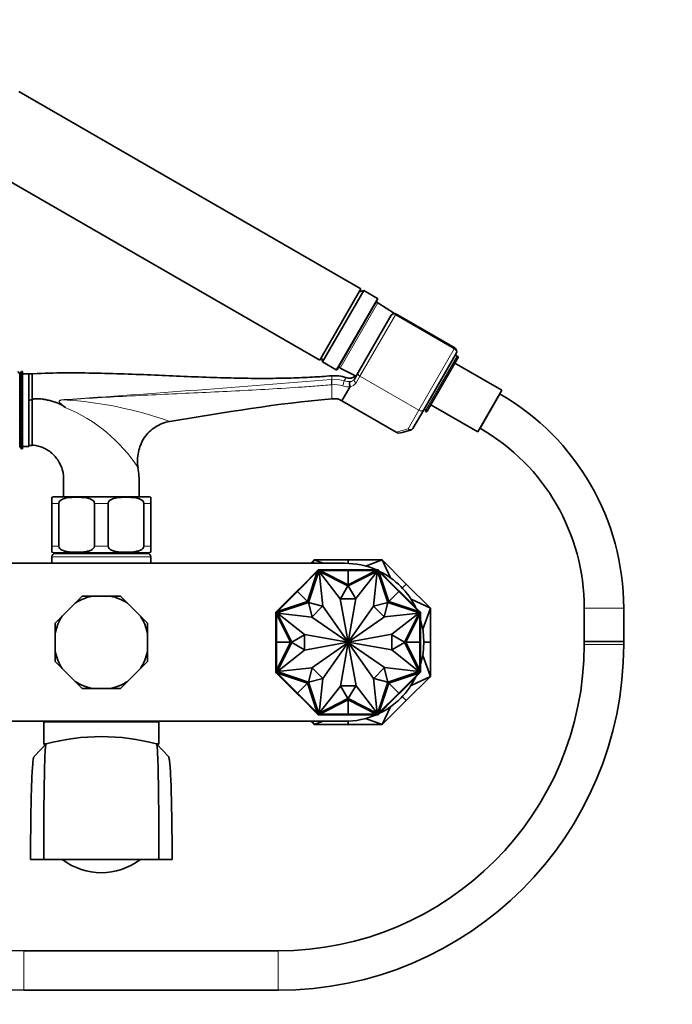
# Model space of a CAD drawing. Units: millimetres. Extents: x 0 to 1478, y 0 to 1758.
# Drawn here: x 696 to 894, y 1045 to 1344 of the extents above; entities that cross this region are included whole.
import ezdxf
from ezdxf import colors
from ezdxf.entities.mleader import LeaderData, LeaderLine
from ezdxf.math import Vec2, Vec3

# ---------------------------------------------------------------- set-up
doc = ezdxf.new("R2010")
doc.units = ezdxf.units.MM
doc.layers.add('DV1_Défaut', color=7, linetype='Continuous')
doc.layers.add('Défaut', color=7, linetype='Continuous')

# ---------------------------------------------------------------- blocks, each defined once
blk = doc.blocks.new('_DOT')
at = {"color": 0}
blk.add_line((0, 0), (-1, 0), dxfattribs=at)
at = {"color": 0, "const_width": 0.333}
blk.add_lwpolyline([(-0.1665, 0, 1), (0.1665, 0, 1)], format="xyb", close=True, dxfattribs=at)
blk = doc.blocks.new('SE')
at = {"layer": 'DV1_Défaut', "color": 7, "linetype": 'Continuous', "lineweight": 35}
for p, q in [((799.54, 1262.45), (695.61, 1322.45)), ((683.11, 1300.79), (787.04, 1240.79)), ((799.54, 1262.45), (787.04, 1240.79)), ((800.4, 1261.95), (787.9, 1240.29)), ((804.63, 1259.27), (792.33, 1237.97)), ((800.4, 1261.95), (799.04, 1261.58)), ((804.56, 1259.55), (800.4, 1261.95)), ((809.77, 1255), (804.68, 1258.29)), ((798.74, 1237.07), (808.79, 1254.46)), ((808.79, 1254.46), (808.81, 1254.51)), ((828.08, 1244.54), (810.18, 1254.87)), ((787.54, 1241.66), (787.9, 1240.29)), ((828.52, 1242.9), (818.62, 1225.76)), ((829.21, 1241.85), (819.7, 1225.37)), ((828.8, 1242.08), (828.24, 1242.41)), ((829.21, 1241.85), (828.8, 1242.08)), ((787.9, 1240.29), (792.06, 1237.89)), ((793.2, 1238.42), (797.9, 1236.02)), ((842.4, 1231.69), (828.11, 1239.94)), ((695.86, 1236.63), (695.32, 1237.36)), ((696.4, 1237.36), (695.86, 1236.63)), ((695.86, 1214.65), (695.86, 1236.63)), ((695.87, 1236.63), (696.4, 1237.36)), ((695.87, 1236.54), (696.4, 1237.31)), ((696.4, 1237.31), (695.87, 1236.63)), ((695.87, 1236.36), (696.4, 1237.17)), ((696.4, 1237.17), (695.87, 1236.54)), ((695.87, 1236.1), (696.4, 1236.94)), ((696.4, 1236.94), (695.87, 1236.36)), ((695.87, 1235.76), (696.4, 1236.61)), ((696.4, 1236.61), (695.87, 1236.1)), ((695.87, 1235.33), (696.4, 1236.2)), ((696.4, 1236.2), (695.87, 1235.76)), ((695.87, 1234.82), (696.4, 1235.7)), ((696.4, 1235.7), (695.87, 1235.33)), ((695.87, 1234.24), (696.4, 1235.12)), ((696.4, 1235.12), (695.87, 1234.82)), ((696.4, 1237.36), (696.67, 1237.36)), ((696.4, 1237.31), (696.67, 1237.31)), ((696.4, 1237.17), (696.67, 1237.17)), ((696.4, 1236.94), (696.67, 1236.94)), ((696.4, 1236.61), (696.67, 1236.61)), ((696.4, 1236.2), (696.67, 1236.2)), ((696.4, 1235.7), (696.67, 1235.7)), ((696.4, 1235.12), (696.67, 1235.12)), ((696.67, 1237.36), (696.67, 1237.31)), ((696.67, 1237.31), (696.67, 1237.17)), ((696.67, 1237.17), (696.67, 1236.94)), ((696.67, 1236.94), (696.67, 1236.61)), ((698.67, 1236.64), (696.67, 1236.64)), ((696.67, 1236.61), (696.67, 1236.2)), ((696.67, 1236.2), (696.67, 1235.7)), ((696.67, 1235.7), (696.67, 1235.12)), ((696.67, 1235.12), (696.67, 1234.47)), ((698.67, 1228.61), (698.67, 1236.68)), ((698.67, 1214.64), (698.67, 1236.64)), ((699.67, 1214.89), (699.67, 1236.39)), ((797.59, 1235.07), (798.74, 1237.07)), ((695.87, 1233.59), (696.4, 1234.47)), ((696.4, 1234.47), (695.87, 1234.24)), ((695.87, 1232.88), (696.4, 1233.74)), ((696.4, 1233.74), (695.87, 1233.59)), ((695.87, 1232.11), (696.4, 1232.95)), ((696.4, 1232.95), (695.87, 1232.88)), ((695.87, 1232.11), (696.67, 1232.11)), ((696.4, 1232.1), (695.87, 1232.11)), ((695.87, 1231.28), (696.4, 1232.1)), ((696.4, 1234.47), (696.67, 1234.47)), ((696.4, 1233.74), (696.67, 1233.74)), ((696.4, 1232.95), (696.67, 1232.95)), ((696.4, 1232.1), (696.67, 1232.1)), ((696.67, 1234.47), (696.67, 1233.74)), ((696.67, 1233.74), (696.67, 1232.95)), ((696.67, 1232.95), (696.67, 1232.11)), ((696.67, 1232.11), (696.67, 1232.1)), ((696.67, 1232.1), (696.67, 1231.28)), ((796.29, 1232.82), (793.77, 1228.45)), ((695.87, 1231.28), (696.67, 1231.28)), ((696.4, 1231.19), (695.87, 1231.28)), ((695.87, 1230.41), (696.4, 1231.19)), ((695.87, 1230.41), (696.67, 1230.41)), ((696.4, 1230.25), (695.87, 1230.41)), ((695.87, 1229.51), (696.4, 1230.25)), ((695.87, 1229.51), (696.67, 1229.51)), ((696.4, 1229.26), (695.87, 1229.51)), ((695.87, 1228.57), (696.4, 1229.26)), ((696.4, 1231.19), (696.67, 1231.19)), ((696.4, 1230.25), (696.67, 1230.25)), ((696.4, 1229.26), (696.67, 1229.26)), ((696.67, 1231.28), (696.67, 1231.19)), ((696.67, 1231.19), (696.67, 1230.41)), ((696.67, 1230.41), (696.67, 1230.25)), ((696.67, 1230.25), (696.67, 1229.51)), ((696.67, 1229.51), (696.67, 1229.26)), ((696.67, 1229.26), (696.67, 1228.57)), ((842.4, 1231.69), (835.1, 1219.05)), ((841.9, 1230.48), (841.75, 1230.57)), ((695.87, 1228.57), (696.67, 1228.57)), ((696.4, 1228.25), (695.87, 1228.57)), ((695.87, 1227.6), (696.4, 1228.25)), ((695.87, 1227.6), (696.67, 1227.6)), ((696.4, 1227.21), (695.87, 1227.6)), ((695.87, 1226.63), (696.4, 1227.21)), ((695.87, 1226.63), (696.67, 1226.63)), ((696.4, 1226.17), (695.87, 1226.63)), ((695.87, 1225.64), (696.4, 1226.17)), ((696.4, 1228.25), (696.67, 1228.25)), ((696.4, 1227.21), (696.67, 1227.21)), ((696.4, 1226.17), (696.67, 1226.17)), ((696.67, 1228.57), (696.67, 1228.25)), ((696.67, 1228.25), (696.67, 1227.6)), ((696.67, 1227.6), (696.67, 1227.21)), ((696.67, 1227.21), (696.67, 1226.63)), ((696.67, 1226.63), (696.67, 1226.17)), ((696.67, 1226.17), (696.67, 1225.64)), ((698.67, 1228.61), (698.67, 1223.43)), ((793.77, 1228.45), (810.28, 1218.91)), ((820.81, 1227.3), (835.1, 1219.05)), ((695.87, 1225.64), (696.67, 1225.64)), ((696.4, 1225.11), (695.87, 1225.64)), ((695.87, 1224.65), (696.4, 1225.11)), ((695.87, 1224.65), (696.67, 1224.65)), ((696.4, 1224.07), (695.87, 1224.65)), ((695.87, 1223.68), (696.4, 1224.07)), ((695.87, 1223.68), (696.67, 1223.68)), ((696.4, 1223.03), (695.87, 1223.68)), ((696.4, 1225.11), (696.67, 1225.11)), ((696.4, 1224.07), (696.67, 1224.07)), ((696.67, 1225.64), (696.67, 1225.11)), ((696.67, 1225.11), (696.67, 1224.65)), ((696.67, 1224.65), (696.67, 1224.07)), ((696.67, 1224.07), (696.67, 1223.68)), ((696.67, 1223.68), (696.67, 1223.03)), ((818.62, 1225.76), (815.37, 1220.12)), ((818.74, 1225.96), (819.3, 1225.63)), ((819.43, 1225.56), (819.19, 1225.13)), ((819.3, 1225.63), (819.43, 1225.56)), ((695.87, 1222.71), (696.4, 1223.03)), ((695.87, 1222.71), (696.67, 1222.71)), ((696.4, 1222.02), (695.87, 1222.71)), ((695.87, 1221.78), (696.4, 1222.02)), ((695.87, 1221.78), (696.67, 1221.78)), ((696.4, 1221.03), (695.87, 1221.78)), ((695.87, 1220.87), (696.4, 1221.03)), ((695.87, 1220.87), (696.67, 1220.87)), ((696.4, 1220.09), (695.87, 1220.87)), ((696.4, 1223.03), (696.67, 1223.03)), ((696.4, 1222.02), (696.67, 1222.02)), ((696.4, 1221.03), (696.67, 1221.03)), ((696.67, 1223.03), (696.67, 1222.71)), ((696.67, 1222.71), (696.67, 1222.02)), ((696.67, 1222.02), (696.67, 1221.78)), ((696.67, 1221.78), (696.67, 1221.03)), ((696.67, 1221.03), (696.67, 1220.87)), ((696.67, 1220.87), (696.67, 1220.09)), ((835.75, 1220.17), (835.9, 1220.09)), ((695.87, 1220), (696.4, 1220.09)), ((695.87, 1220), (696.67, 1220)), ((696.4, 1219.18), (695.87, 1220)), ((695.87, 1219.17), (696.4, 1219.18)), ((695.87, 1219.17), (696.67, 1219.17)), ((696.4, 1218.33), (695.87, 1219.17)), ((696.4, 1217.54), (695.87, 1218.4)), ((695.87, 1218.4), (696.4, 1218.33)), ((696.4, 1216.81), (695.87, 1217.69)), ((695.87, 1217.69), (696.4, 1217.54)), ((696.4, 1220.09), (696.67, 1220.09)), ((696.4, 1219.18), (696.67, 1219.18)), ((696.4, 1218.33), (696.67, 1218.33)), ((696.4, 1217.54), (696.67, 1217.54)), ((696.67, 1220.09), (696.67, 1220)), ((696.67, 1220), (696.67, 1219.18)), ((696.67, 1219.18), (696.67, 1219.17)), ((696.67, 1219.17), (696.67, 1218.33)), ((696.67, 1218.33), (696.67, 1217.54)), ((696.67, 1217.54), (696.67, 1216.81)), ((814.66, 1219.57), (812.07, 1218.82)), ((695.86, 1214.65), (696.4, 1213.92)), ((696.4, 1216.16), (695.87, 1217.04)), ((695.87, 1217.04), (696.4, 1216.81)), ((696.4, 1215.58), (695.87, 1216.46)), ((695.87, 1216.46), (696.4, 1216.16)), ((696.4, 1215.08), (695.87, 1215.95)), ((695.87, 1215.95), (696.4, 1215.58)), ((696.4, 1214.67), (695.87, 1215.53)), ((695.87, 1215.53), (696.4, 1215.08)), ((696.4, 1214.34), (695.87, 1215.18)), ((695.87, 1215.18), (696.4, 1214.67)), ((696.4, 1214.11), (695.87, 1214.92)), ((695.87, 1214.92), (696.4, 1214.34)), ((696.4, 1213.97), (695.87, 1214.74)), ((695.87, 1214.74), (696.4, 1214.11)), ((696.4, 1213.92), (695.87, 1214.65)), ((695.87, 1214.65), (696.4, 1213.97)), ((696.4, 1216.81), (696.67, 1216.81)), ((696.4, 1216.16), (696.67, 1216.16)), ((696.4, 1215.58), (696.67, 1215.58)), ((696.4, 1215.08), (696.67, 1215.08)), ((696.4, 1214.67), (696.67, 1214.67)), ((696.4, 1214.34), (696.67, 1214.34)), ((696.67, 1216.81), (696.67, 1216.16)), ((696.67, 1216.16), (696.67, 1215.58)), ((696.67, 1215.58), (696.67, 1215.08)), ((696.67, 1215.08), (696.67, 1214.67)), ((696.67, 1214.67), (696.67, 1214.34)), ((696.67, 1214.64), (698.67, 1214.64)), ((696.67, 1214.34), (696.67, 1214.11)), ((698.67, 1214.89), (699.67, 1214.89)), ((696.4, 1214.11), (696.67, 1214.11)), ((696.4, 1213.97), (696.67, 1213.97)), ((696.4, 1213.92), (696.67, 1213.92)), ((696.67, 1214.11), (696.67, 1213.97)), ((696.67, 1213.97), (696.67, 1213.92)), ((705.67, 1197.34), (705.67, 1199.19)), ((706.42, 1199.34), (734.92, 1199.34)), ((735.67, 1197.34), (735.67, 1199.19)), ((705.67, 1184.34), (705.67, 1197.34)), ((707.76, 1184.34), (707.76, 1197.34)), ((718.58, 1184.34), (718.58, 1197.34)), ((722.76, 1184.34), (722.76, 1197.34)), ((733.58, 1184.34), (733.58, 1197.34)), ((735.67, 1184.34), (735.67, 1197.34)), ((705.67, 1182.49), (705.67, 1184.34)), ((735.67, 1184.34), (735.67, 1182.49)), ((706.42, 1182.34), (734.92, 1182.34)), ((706.67, 1182.14), (734.67, 1182.14)), ((708.92, 1182.34), (708.92, 1182.14)), ((732.42, 1182.14), (732.42, 1182.34)), ((646.67, 1179.14), (794.67, 1179.14)), ((705.67, 1181.14), (705.67, 1179.14)), ((735.67, 1179.14), (735.67, 1181.14)), ((784.31, 1179.14), (785.31, 1180.14)), ((785.31, 1180.14), (784.85, 1179.14)), ((795.67, 1180.14), (785.31, 1180.14)), ((788.04, 1179.14), (785.31, 1180.14)), ((795.67, 1180.14), (795.67, 1179.12)), ((795.67, 1180.14), (806.02, 1180.14)), ((806.02, 1180.14), (800.99, 1178.29)), ((813.35, 1172.82), (806.02, 1180.14)), ((808.53, 1174.73), (806.02, 1180.14)), ((780.25, 1170.56), (786.3, 1176.61)), ((781.65, 1172.23), (786.29, 1176.87)), ((783.29, 1167.51), (786.3, 1176.61)), ((786.76, 1176.72), (783.61, 1167.2)), ((786.56, 1177.14), (786.29, 1176.87)), ((786.36, 1176.8), (786.29, 1176.87)), ((786.41, 1176.86), (786.29, 1176.73)), ((786.29, 1176.73), (786.36, 1176.66)), ((786.3, 1176.61), (786.45, 1176.75)), ((786.63, 1177.07), (786.41, 1176.86)), ((786.41, 1176.86), (786.49, 1176.79)), ((786.49, 1176.79), (786.45, 1176.75)), ((786.64, 1176.94), (786.49, 1176.79)), ((786.94, 1177.14), (786.56, 1177.14)), ((786.56, 1177.14), (786.6, 1177.04)), ((786.56, 1177.14), (786.56, 1177.14)), ((786.63, 1177.07), (786.7, 1177)), ((786.64, 1176.94), (786.7, 1177)), ((786.86, 1176.94), (786.64, 1176.94)), ((786.65, 1177.04), (786.66, 1177.04)), ((786.86, 1177.04), (786.66, 1177.04)), ((786.7, 1177), (786.66, 1177.04)), ((795.62, 1172.26), (786.76, 1176.72)), ((787.93, 1166.14), (786.82, 1176.64)), ((786.82, 1176.64), (793.24, 1168.37)), ((787.04, 1177.04), (786.86, 1177.04)), ((786.86, 1177.04), (786.86, 1176.94)), ((786.91, 1176.94), (786.86, 1176.94)), ((786.91, 1176.94), (787.11, 1176.94)), ((786.94, 1177.04), (786.94, 1177.14)), ((793.5, 1177.14), (786.94, 1177.14)), ((787.04, 1177.04), (787.04, 1176.94)), ((795.67, 1172.64), (787.11, 1176.94)), ((795.67, 1176.94), (787.11, 1176.94)), ((793.5, 1176.94), (793.5, 1177.14)), ((795.67, 1177.14), (793.5, 1177.14)), ((793.5, 1177.04), (793.5, 1176.94)), ((793.5, 1177.04), (795.67, 1177.04)), ((795.67, 1177.04), (795.67, 1177.14)), ((795.67, 1177.14), (797.84, 1177.14)), ((795.67, 1177.04), (795.67, 1177.14)), ((795.67, 1177.04), (795.67, 1177.14)), ((795.67, 1177.14), (795.67, 1177.14)), ((795.67, 1177.14), (795.67, 1177.14)), ((795.67, 1177.04), (795.67, 1176.94)), ((795.67, 1177.04), (797.84, 1177.04)), ((795.67, 1176.94), (795.67, 1172.64)), ((795.67, 1172.64), (804.23, 1176.94)), ((795.67, 1176.94), (804.23, 1176.94)), ((804.58, 1176.72), (795.71, 1172.26)), ((797.84, 1177.14), (804.4, 1177.14)), ((797.84, 1176.94), (797.84, 1177.14)), ((797.84, 1177.04), (797.84, 1176.94)), ((804.52, 1176.64), (798, 1168.45)), ((803.34, 1166.14), (804.52, 1176.64)), ((804.23, 1176.94), (804.43, 1176.94)), ((804.48, 1177.04), (804.3, 1177.04)), ((804.3, 1177.04), (804.3, 1176.94)), ((804.4, 1177.04), (804.4, 1177.14)), ((804.78, 1177.14), (804.4, 1177.14)), ((804.48, 1176.94), (804.43, 1176.94)), ((804.68, 1177.04), (804.48, 1177.04)), ((804.48, 1177.04), (804.48, 1176.94)), ((804.7, 1176.94), (804.48, 1176.94)), ((807.73, 1167.2), (804.58, 1176.72)), ((804.71, 1177.07), (804.64, 1177)), ((804.68, 1177.04), (804.64, 1177)), ((804.64, 1177), (804.7, 1176.94)), ((804.68, 1177.04), (804.69, 1177.04)), ((804.85, 1176.79), (804.7, 1176.94)), ((804.92, 1176.86), (804.71, 1177.07)), ((804.74, 1177.04), (804.78, 1177.14)), ((804.74, 1177.04), (804.74, 1177.04)), ((804.78, 1177.14), (804.78, 1177.14)), ((805.05, 1176.87), (804.78, 1177.14)), ((804.92, 1176.86), (804.85, 1176.79)), ((804.89, 1176.75), (804.85, 1176.79)), ((804.89, 1176.75), (805.03, 1176.61)), ((805.05, 1176.73), (804.92, 1176.86)), ((804.98, 1176.8), (805.05, 1176.87)), ((805.05, 1176.73), (804.98, 1176.66)), ((808.04, 1167.51), (805.03, 1176.61)), ((811.08, 1170.56), (805.03, 1176.61)), ((809.69, 1172.23), (805.05, 1176.87)), ((793.36, 1168.37), (795.62, 1172.26)), ((795.71, 1172.26), (797.98, 1168.37)), ((813.35, 1172.82), (812.13, 1171.6)), ((813.35, 1172.82), (820.67, 1165.5)), ((780.25, 1170.56), (774.2, 1164.5)), ((780.11, 1170.69), (778.58, 1169.16)), ((778.65, 1169.09), (780.18, 1170.63)), ((780.18, 1170.63), (780.11, 1170.7)), ((780.12, 1170.7), (780.11, 1170.7)), ((780.11, 1170.7), (780.11, 1170.69)), ((780.18, 1170.62), (780.11, 1170.69)), ((780.12, 1170.7), (781.65, 1172.23)), ((780.19, 1170.63), (780.12, 1170.7)), ((780.18, 1170.63), (781.72, 1172.16)), ((780.18, 1170.63), (780.25, 1170.56)), ((780.25, 1170.56), (783.29, 1167.51)), ((781.79, 1172.09), (781.65, 1172.23)), ((781.72, 1172.16), (781.79, 1172.09)), ((811.08, 1170.56), (808.04, 1167.51)), ((809.55, 1172.09), (809.69, 1172.23)), ((809.62, 1172.16), (809.55, 1172.09)), ((809.62, 1172.16), (811.15, 1170.63)), ((811.22, 1170.7), (809.69, 1172.23)), ((811.15, 1170.63), (811.08, 1170.56)), ((811.08, 1170.56), (817.13, 1164.5)), ((811.15, 1170.63), (811.23, 1170.7)), ((811.15, 1170.63), (811.22, 1170.7)), ((811.15, 1170.63), (812.69, 1169.09)), ((811.16, 1170.62), (811.23, 1170.69)), ((811.23, 1170.7), (811.22, 1170.7)), ((811.23, 1170.69), (811.23, 1170.7)), ((811.23, 1170.69), (812.76, 1169.16)), ((708.79, 1163.06), (712.75, 1167.02)), ((714.87, 1169.14), (712.75, 1167.02)), ((717.87, 1169.14), (714.87, 1169.14)), ((717.87, 1169.14), (723.47, 1169.14)), ((726.47, 1169.14), (723.47, 1169.14)), ((728.59, 1167.02), (726.47, 1169.14)), ((728.59, 1167.02), (732.55, 1163.06)), ((778.58, 1169.16), (773.94, 1164.52)), ((783.61, 1167.2), (774.09, 1164.05)), ((783.29, 1167.51), (774.2, 1164.5)), ((778.72, 1169.02), (778.58, 1169.16)), ((778.65, 1169.09), (778.72, 1169.02)), ((783.61, 1167.2), (787.89, 1166.1)), ((784.7, 1162.85), (783.61, 1167.2)), ((793.24, 1168.37), (795.66, 1155.19)), ((797.98, 1168.37), (793.36, 1168.37)), ((798, 1168.45), (795.68, 1155.19)), ((803.38, 1166.11), (807.73, 1167.2)), ((807.73, 1167.2), (806.63, 1162.92)), ((817.24, 1164.05), (807.73, 1167.2)), ((808.04, 1167.51), (817.13, 1164.5)), ((812.62, 1169.02), (812.76, 1169.16)), ((812.69, 1169.09), (812.62, 1169.02)), ((812.76, 1169.16), (817.4, 1164.52)), ((820.67, 1165.5), (814.79, 1168.22)), ((773.94, 1164.52), (773.67, 1164.25)), ((773.67, 1164.25), (773.67, 1163.87)), ((773.77, 1164.21), (773.67, 1164.25)), ((773.67, 1164.25), (773.67, 1164.25)), ((773.67, 1157.31), (773.67, 1163.87)), ((773.77, 1163.87), (773.67, 1163.87)), ((773.95, 1164.39), (773.74, 1164.18)), ((773.74, 1164.18), (773.81, 1164.11)), ((773.77, 1164.21), (773.77, 1164.21)), ((773.77, 1164.15), (773.77, 1164.16)), ((773.77, 1164.15), (773.77, 1163.95)), ((773.77, 1164.15), (773.81, 1164.11)), ((773.77, 1163.95), (773.77, 1163.77)), ((773.77, 1163.95), (773.87, 1163.95)), ((773.77, 1163.77), (773.87, 1163.77)), ((773.81, 1164.11), (773.87, 1164.17)), ((774.02, 1164.32), (773.87, 1164.17)), ((773.87, 1164.17), (773.87, 1163.95)), ((773.87, 1163.95), (773.87, 1163.9)), ((773.87, 1163.7), (773.87, 1163.9)), ((778.17, 1155.14), (773.87, 1163.7)), ((773.87, 1155.14), (773.87, 1163.7)), ((774.01, 1164.45), (773.94, 1164.52)), ((774.08, 1164.52), (773.95, 1164.39)), ((773.95, 1164.39), (774.02, 1164.32)), ((774.06, 1164.36), (774.02, 1164.32)), ((774.06, 1164.36), (774.2, 1164.5)), ((774.08, 1164.52), (774.15, 1164.45)), ((774.09, 1164.05), (778.55, 1155.19)), ((784.67, 1162.81), (774.17, 1163.99)), ((774.17, 1163.99), (782.36, 1157.47)), ((787.89, 1166.1), (784.7, 1162.85)), ((795.64, 1155.18), (787.93, 1166.14)), ((795.7, 1155.18), (803.34, 1166.14)), ((806.63, 1162.92), (803.38, 1166.11)), ((806.67, 1162.88), (817.17, 1163.99)), ((817.17, 1163.99), (808.9, 1157.57)), ((812.79, 1155.19), (817.24, 1164.05)), ((813.17, 1155.14), (817.47, 1163.7)), ((817.13, 1164.5), (817.28, 1164.36)), ((817.26, 1164.52), (817.19, 1164.45)), ((817.39, 1164.39), (817.26, 1164.52)), ((817.32, 1164.32), (817.28, 1164.36)), ((817.39, 1164.39), (817.32, 1164.32)), ((817.47, 1164.17), (817.32, 1164.32)), ((817.33, 1164.45), (817.4, 1164.52)), ((817.6, 1164.18), (817.39, 1164.39)), ((817.67, 1164.25), (817.4, 1164.52)), ((817.47, 1163.95), (817.47, 1164.17)), ((817.47, 1164.17), (817.53, 1164.11)), ((817.47, 1163.9), (817.47, 1163.95)), ((817.57, 1163.95), (817.47, 1163.95)), ((817.47, 1163.9), (817.47, 1163.7)), ((817.57, 1163.77), (817.47, 1163.77)), ((817.47, 1155.14), (817.47, 1163.7)), ((817.6, 1164.18), (817.53, 1164.11)), ((817.53, 1164.11), (817.57, 1164.15)), ((817.67, 1164.25), (817.57, 1164.21)), ((817.57, 1164.16), (817.57, 1164.15)), ((817.57, 1163.95), (817.57, 1164.15)), ((817.57, 1163.77), (817.57, 1163.95)), ((817.57, 1163.87), (817.67, 1163.87)), ((817.67, 1163.87), (817.67, 1164.25)), ((817.67, 1164.25), (817.67, 1164.25)), ((817.67, 1157.31), (817.67, 1163.87)), ((818.33, 1159.13), (820.67, 1165.5)), ((820.67, 1155.14), (820.67, 1165.5)), ((867.4, 1165.53), (867.4, 1155.37)), ((879.4, 1155.37), (879.4, 1165.53)), ((708.79, 1163.06), (706.67, 1160.94)), ((706.67, 1160.94), (706.67, 1157.94)), ((734.67, 1160.94), (732.55, 1163.06)), ((734.67, 1157.94), (734.67, 1160.94)), ((795.63, 1155.17), (784.67, 1162.81)), ((795.71, 1155.17), (806.67, 1162.88)), ((706.67, 1152.34), (706.67, 1157.94)), ((734.67, 1157.94), (734.67, 1152.34)), ((773.87, 1157.31), (773.67, 1157.31)), ((773.67, 1155.14), (773.67, 1157.31)), ((773.77, 1157.31), (773.87, 1157.31)), ((773.77, 1155.14), (773.77, 1157.31)), ((778.55, 1155.19), (782.44, 1157.45)), ((782.36, 1157.47), (795.62, 1155.15)), ((782.44, 1157.45), (782.44, 1152.83)), ((808.9, 1157.57), (795.72, 1155.15)), ((808.9, 1152.83), (808.9, 1157.45)), ((808.9, 1157.45), (812.79, 1155.19)), ((817.47, 1157.31), (817.67, 1157.31)), ((817.57, 1157.31), (817.47, 1157.31)), ((817.57, 1157.31), (817.57, 1155.14)), ((817.67, 1155.14), (817.67, 1157.31)), ((773.77, 1155.14), (773.67, 1155.14)), ((773.77, 1155.14), (773.67, 1155.14)), ((773.77, 1155.14), (773.67, 1155.14)), ((773.67, 1155.14), (773.67, 1155.14)), ((773.67, 1155.14), (773.67, 1155.14)), ((773.67, 1155.14), (773.67, 1152.97)), ((773.77, 1155.14), (773.87, 1155.14)), ((773.77, 1152.97), (773.77, 1155.14)), ((773.87, 1155.14), (778.17, 1155.14)), ((778.17, 1155.14), (773.87, 1146.58)), ((773.87, 1155.14), (773.87, 1146.58)), ((778.55, 1155.1), (774.09, 1146.23)), ((782.44, 1152.83), (778.55, 1155.1)), ((782.44, 1152.72), (795.62, 1155.13)), ((795.63, 1155.11), (784.67, 1147.4)), ((795.64, 1155.1), (788, 1144.14)), ((793.34, 1141.83), (795.66, 1155.09)), ((798.09, 1141.91), (795.68, 1155.09)), ((795.7, 1155.1), (803.41, 1144.14)), ((795.71, 1155.11), (806.67, 1147.47)), ((808.98, 1152.81), (795.72, 1155.13)), ((812.79, 1155.1), (808.9, 1152.83)), ((817.24, 1146.23), (812.79, 1155.1)), ((817.47, 1155.14), (813.17, 1155.14)), ((813.17, 1155.14), (817.47, 1146.58)), ((817.47, 1155.14), (817.47, 1146.58)), ((817.57, 1155.14), (817.47, 1155.14)), ((817.57, 1155.14), (817.67, 1155.14)), ((817.57, 1155.14), (817.67, 1155.14)), ((817.57, 1155.14), (817.67, 1155.14)), ((817.57, 1155.14), (817.57, 1152.97)), ((817.67, 1155.14), (817.67, 1152.97)), ((817.67, 1155.14), (817.67, 1155.14)), ((817.67, 1155.14), (817.67, 1155.14)), ((820.67, 1155.14), (818.67, 1155.14)), ((820.67, 1155.14), (820.67, 1144.79)), ((879.4, 1155.37), (867.4, 1155.37)), ((867.4, 1155.37), (879.4, 1155.37)), ((867.4, 1155.37), (867.4, 1154.44)), ((879.4, 1154.44), (879.4, 1155.37)), ((706.67, 1152.34), (706.67, 1149.34)), ((734.67, 1149.34), (734.67, 1152.34)), ((773.87, 1152.97), (773.67, 1152.97)), ((773.67, 1152.97), (773.67, 1146.41)), ((773.77, 1152.97), (773.87, 1152.97)), ((774.17, 1146.29), (782.44, 1152.72)), ((817.17, 1146.29), (808.98, 1152.81)), ((817.47, 1152.97), (817.67, 1152.97)), ((817.57, 1152.97), (817.47, 1152.97)), ((817.67, 1152.97), (817.67, 1146.41)), ((706.67, 1149.34), (708.79, 1147.22)), ((732.55, 1147.22), (734.67, 1149.34)), ((820.67, 1144.79), (818.33, 1151.15)), ((712.75, 1143.26), (708.79, 1147.22)), ((732.55, 1147.22), (728.59, 1143.26)), ((773.77, 1146.41), (773.67, 1146.41)), ((773.67, 1146.41), (773.67, 1146.03)), ((773.67, 1146.03), (773.77, 1146.07)), ((773.67, 1146.03), (773.67, 1146.03)), ((773.67, 1146.03), (773.94, 1145.76)), ((773.74, 1146.1), (773.81, 1146.17)), ((773.74, 1146.1), (773.95, 1145.89)), ((773.77, 1146.51), (773.77, 1146.33)), ((773.77, 1146.51), (773.87, 1146.51)), ((773.77, 1146.33), (773.87, 1146.33)), ((773.77, 1146.33), (773.77, 1146.13)), ((773.81, 1146.17), (773.77, 1146.13)), ((773.77, 1146.12), (773.77, 1146.13)), ((773.87, 1146.11), (773.81, 1146.17)), ((773.87, 1146.38), (773.87, 1146.58)), ((773.87, 1146.38), (773.87, 1146.33)), ((773.87, 1146.33), (773.87, 1146.11)), ((773.87, 1146.11), (774.02, 1145.96)), ((774.01, 1145.83), (773.94, 1145.76)), ((778.58, 1141.12), (773.94, 1145.76)), ((773.95, 1145.89), (774.02, 1145.96)), ((773.95, 1145.89), (774.08, 1145.76)), ((774.02, 1145.96), (774.06, 1145.92)), ((774.2, 1145.78), (774.06, 1145.92)), ((774.08, 1145.76), (774.15, 1145.83)), ((774.09, 1146.23), (783.61, 1143.08)), ((784.67, 1147.4), (774.17, 1146.29)), ((783.29, 1142.77), (774.2, 1145.78)), ((780.25, 1139.73), (774.2, 1145.78)), ((783.61, 1143.08), (784.7, 1147.37)), ((784.7, 1147.37), (787.96, 1144.18)), ((803.44, 1144.18), (806.63, 1147.43)), ((806.63, 1147.43), (807.73, 1143.08)), ((806.67, 1147.47), (817.17, 1146.29)), ((807.73, 1143.08), (817.24, 1146.23)), ((808.04, 1142.77), (817.13, 1145.78)), ((811.08, 1139.73), (817.13, 1145.78)), ((812.76, 1141.12), (817.4, 1145.76)), ((817.28, 1145.92), (817.13, 1145.78)), ((817.26, 1145.76), (817.19, 1145.83)), ((817.26, 1145.76), (817.39, 1145.89)), ((817.28, 1145.92), (817.32, 1145.96)), ((817.32, 1145.96), (817.47, 1146.11)), ((817.39, 1145.89), (817.32, 1145.96)), ((817.33, 1145.83), (817.4, 1145.76)), ((817.39, 1145.89), (817.6, 1146.1)), ((817.4, 1145.76), (817.67, 1146.03)), ((817.47, 1146.58), (817.47, 1146.38)), ((817.57, 1146.51), (817.47, 1146.51)), ((817.47, 1146.33), (817.47, 1146.38)), ((817.47, 1146.11), (817.47, 1146.33)), ((817.57, 1146.33), (817.47, 1146.33)), ((817.53, 1146.17), (817.47, 1146.11)), ((817.57, 1146.13), (817.53, 1146.17)), ((817.6, 1146.1), (817.53, 1146.17)), ((817.57, 1146.33), (817.57, 1146.51)), ((817.57, 1146.41), (817.67, 1146.41)), ((817.57, 1146.13), (817.57, 1146.33)), ((817.57, 1146.13), (817.57, 1146.12)), ((817.57, 1146.07), (817.67, 1146.03)), ((817.57, 1146.07), (817.57, 1146.07)), ((817.67, 1146.03), (817.67, 1146.41)), ((817.67, 1146.03), (817.67, 1146.03)), ((712.75, 1143.26), (714.87, 1141.14)), ((726.47, 1141.14), (728.59, 1143.26)), ((780.25, 1139.73), (783.29, 1142.77)), ((783.29, 1142.77), (786.3, 1133.67)), ((787.96, 1144.18), (783.61, 1143.08)), ((783.61, 1143.08), (786.76, 1133.56)), ((788, 1144.14), (786.82, 1133.64)), ((803.41, 1144.14), (804.52, 1133.64)), ((807.73, 1143.08), (803.44, 1144.18)), ((804.58, 1133.56), (807.73, 1143.08)), ((808.04, 1142.77), (805.03, 1133.67)), ((811.08, 1139.73), (808.04, 1142.77)), ((813.35, 1137.46), (820.67, 1144.79)), ((814.79, 1142.06), (820.67, 1144.79)), ((714.87, 1141.14), (717.87, 1141.14)), ((723.47, 1141.14), (717.87, 1141.14)), ((723.47, 1141.14), (726.47, 1141.14)), ((778.72, 1141.26), (778.58, 1141.12)), ((780.11, 1139.59), (778.58, 1141.12)), ((778.65, 1141.19), (778.72, 1141.26)), ((780.18, 1139.65), (778.65, 1141.19)), ((780.18, 1139.66), (780.11, 1139.59)), ((780.18, 1139.65), (780.11, 1139.58)), ((780.11, 1139.59), (780.11, 1139.58)), ((780.11, 1139.58), (780.12, 1139.58)), ((780.19, 1139.65), (780.12, 1139.58)), ((780.12, 1139.58), (781.65, 1138.05)), ((780.18, 1139.65), (780.25, 1139.73)), ((781.72, 1138.12), (780.18, 1139.65)), ((780.25, 1139.73), (786.3, 1133.67)), ((786.82, 1133.64), (793.34, 1141.83)), ((795.62, 1138.02), (793.36, 1141.91)), ((793.36, 1141.91), (797.98, 1141.91)), ((797.98, 1141.91), (795.71, 1138.02)), ((804.52, 1133.64), (798.09, 1141.91)), ((811.08, 1139.73), (805.03, 1133.67)), ((811.15, 1139.65), (809.62, 1138.12)), ((811.22, 1139.58), (809.69, 1138.05)), ((811.15, 1139.65), (811.08, 1139.73)), ((812.69, 1141.19), (811.15, 1139.65)), ((811.15, 1139.65), (811.23, 1139.58)), ((811.15, 1139.65), (811.22, 1139.58)), ((811.16, 1139.66), (811.23, 1139.59)), ((811.22, 1139.58), (811.23, 1139.58)), ((811.23, 1139.59), (812.76, 1141.12)), ((811.23, 1139.58), (811.23, 1139.59)), ((812.62, 1141.26), (812.76, 1141.12)), ((812.69, 1141.19), (812.62, 1141.26)), ((781.79, 1138.19), (781.65, 1138.05)), ((781.65, 1138.05), (786.29, 1133.41)), ((781.72, 1138.12), (781.79, 1138.19)), ((786.76, 1133.56), (795.62, 1138.02)), ((795.67, 1137.64), (787.11, 1133.34)), ((795.67, 1133.34), (795.67, 1137.64)), ((795.67, 1137.64), (804.23, 1133.34)), ((795.71, 1138.02), (804.58, 1133.56)), ((809.69, 1138.05), (805.05, 1133.41)), ((813.35, 1137.46), (806.02, 1130.14)), ((809.55, 1138.19), (809.69, 1138.05)), ((809.62, 1138.12), (809.55, 1138.19)), ((813.35, 1137.46), (812.13, 1138.68)), ((786.29, 1133.55), (786.36, 1133.62)), ((786.29, 1133.55), (786.41, 1133.42)), ((786.36, 1133.48), (786.29, 1133.41)), ((786.29, 1133.41), (786.56, 1133.14)), ((786.45, 1133.53), (786.3, 1133.67)), ((786.41, 1133.42), (786.49, 1133.49)), ((786.41, 1133.42), (786.63, 1133.21)), ((786.45, 1133.53), (786.49, 1133.49)), ((786.49, 1133.49), (786.64, 1133.34)), ((804.7, 1133.34), (804.85, 1133.49)), ((804.71, 1133.21), (804.92, 1133.42)), ((804.78, 1133.14), (805.05, 1133.41)), ((804.85, 1133.49), (804.89, 1133.53)), ((804.92, 1133.42), (804.85, 1133.49)), ((805.03, 1133.67), (804.89, 1133.53)), ((804.92, 1133.42), (805.05, 1133.55)), ((805.05, 1133.55), (804.98, 1133.62)), ((804.98, 1133.48), (805.05, 1133.41)), ((806.02, 1130.14), (808.53, 1135.55)), ((794.67, 1131.14), (646.67, 1131.14)), ((703.17, 1130.84), (703.17, 1124.44)), ((738.17, 1124.44), (738.17, 1130.84)), ((784.31, 1131.14), (785.31, 1130.14)), ((784.85, 1131.14), (785.31, 1130.14)), ((785.31, 1130.14), (788.04, 1131.14)), ((786.6, 1133.24), (786.56, 1133.14)), ((786.56, 1133.14), (786.94, 1133.14)), ((786.56, 1133.14), (786.56, 1133.14)), ((786.6, 1133.24), (786.6, 1133.24)), ((786.63, 1133.21), (786.7, 1133.28)), ((786.64, 1133.34), (786.86, 1133.34)), ((786.7, 1133.28), (786.64, 1133.34)), ((786.66, 1133.24), (786.65, 1133.24)), ((786.66, 1133.24), (786.7, 1133.28)), ((786.66, 1133.24), (786.86, 1133.24)), ((786.86, 1133.34), (786.91, 1133.34)), ((786.86, 1133.24), (786.86, 1133.34)), ((786.86, 1133.24), (787.04, 1133.24)), ((787.11, 1133.34), (786.91, 1133.34)), ((786.94, 1133.24), (786.94, 1133.14)), ((793.5, 1133.14), (786.94, 1133.14)), ((787.04, 1133.24), (787.04, 1133.34)), ((795.67, 1133.34), (787.11, 1133.34)), ((793.5, 1133.34), (793.5, 1133.14)), ((793.5, 1133.24), (793.5, 1133.34)), ((795.67, 1133.24), (793.5, 1133.24)), ((795.67, 1133.14), (793.5, 1133.14)), ((795.67, 1133.34), (804.23, 1133.34)), ((795.67, 1133.24), (795.67, 1133.34)), ((795.67, 1133.24), (795.67, 1133.14)), ((795.67, 1133.24), (795.67, 1133.14)), ((795.67, 1133.24), (795.67, 1133.14)), ((797.84, 1133.24), (795.67, 1133.24)), ((795.67, 1133.14), (797.84, 1133.14)), ((795.67, 1133.14), (795.67, 1133.14)), ((795.67, 1133.14), (795.67, 1133.14)), ((795.67, 1130.14), (795.67, 1131.16)), ((797.84, 1133.34), (797.84, 1133.14)), ((797.84, 1133.24), (797.84, 1133.34)), ((797.84, 1133.14), (804.4, 1133.14)), ((800.99, 1131.99), (806.02, 1130.14)), ((804.43, 1133.34), (804.23, 1133.34)), ((804.3, 1133.24), (804.3, 1133.34)), ((804.3, 1133.24), (804.48, 1133.24)), ((804.4, 1133.24), (804.4, 1133.14)), ((804.4, 1133.14), (804.78, 1133.14)), ((804.43, 1133.34), (804.48, 1133.34)), ((804.48, 1133.34), (804.7, 1133.34)), ((804.48, 1133.24), (804.48, 1133.34)), ((804.48, 1133.24), (804.68, 1133.24)), ((804.7, 1133.34), (804.64, 1133.28)), ((804.64, 1133.28), (804.68, 1133.24)), ((804.71, 1133.21), (804.64, 1133.28)), ((804.69, 1133.24), (804.68, 1133.24)), ((804.78, 1133.14), (804.74, 1133.24)), ((804.78, 1133.14), (804.78, 1133.14)), ((795.67, 1130.14), (785.31, 1130.14)), ((795.67, 1130.14), (806.02, 1130.14)), ((703.9, 1124.3), (700.26, 1120.42)), ((703.74, 1124.14), (703.47, 1124.14)), ((741.08, 1120.42), (737.44, 1124.3)), ((737.87, 1124.14), (737.61, 1124.14)), ((699.17, 1089.14), (703.17, 1089.14)), ((703.17, 1089.14), (738.17, 1089.14)), ((738.17, 1089.14), (742.17, 1089.14)), ((774.4, 1061.44), (697.09, 1061.44)), ((697.09, 1049.44), (774.4, 1049.44))]:
    blk.add_line(p, q, dxfattribs=at)
at = {"layer": 'DV1_Défaut', "color": 7, "linetype": 'Continuous', "lineweight": 18}
for p, q in [((792.06, 1237.89), (804.56, 1259.55)), ((804.68, 1258.29), (793.2, 1238.42)), ((810.03, 1254.62), (799.24, 1235.94)), ((810.18, 1254.87), (810.03, 1254.62)), ((827.93, 1244.28), (810.03, 1254.62)), ((817.15, 1225.6), (827.93, 1244.28)), ((828.08, 1244.54), (827.93, 1244.28)), ((819.3, 1225.63), (828.8, 1242.08)), ((790.67, 1234.98), (790.67, 1236.08)), ((794.49, 1234.55), (795.07, 1235.52)), ((799.24, 1235.94), (798.09, 1233.93)), ((799.24, 1235.94), (817.15, 1225.6)), ((790.67, 1233.36), (790.67, 1229.08)), ((841.9, 1230.48), (835.9, 1220.09)), ((813.89, 1219.96), (817.15, 1225.6)), ((810.28, 1218.91), (813.89, 1219.96)), ((705.67, 1197.34), (707.76, 1197.34)), ((718.58, 1197.34), (722.76, 1197.34)), ((733.58, 1197.34), (735.67, 1197.34)), ((705.67, 1184.34), (707.76, 1184.34)), ((718.58, 1184.34), (722.76, 1184.34)), ((733.58, 1184.34), (735.67, 1184.34)), ((735.67, 1181.14), (705.67, 1181.14)), ((879.4, 1165.53), (867.4, 1165.53)), ((867.4, 1154.44), (879.4, 1154.44)), ((738.17, 1130.84), (703.17, 1130.84)), ((703.17, 1124.44), (704.51, 1124.44)), ((736.86, 1124.44), (738.17, 1124.44)), ((697.09, 1049.44), (697.09, 1061.44)), ((774.4, 1049.44), (774.4, 1061.44))]:
    blk.add_line(p, q, dxfattribs=at)
at = {"layer": 'DV1_Défaut', "color": 7, "linetype": 'Continuous', "lineweight": 35}
for centre, radius, start, end in [((804.46, 1259.37), 0.2, 330, 60), ((804.4, 1257.87), 0.5, 57.1376, 150), ((809.68, 1254.01), 1, 60, 150), ((827.48, 1243.5), 1.2, 330, 60), ((793.43, 1238.87), 0.5, 150, 242.8624), ((792.16, 1238.07), 0.2, 240, 330), ((796.02, 1238.36), 3, 251.4733, 308.6133), ((797.9, 1236.37), 0.385, 265.0475, 265.4623), ((798.63, 1235.06), 1.2, 109.3906, 109.4106), ((796.28, 1232.82), 0.0115, 325.4574, 27.7644), ((804.4, 1165.53), 75, 0, 60), ((610.92, 1080.57), 176.21, 55.8532, 56.1613), ((819.27, 1225.62), 0.5, 260.3438, 330), ((814.33, 1220.72), 1.2, 286.1608, 330), ((804.4, 1165.53), 63, 0, 60), ((706.42, 1197.34), 2, 90, 112.0354), ((734.92, 1197.34), 2, 68.0001, 90), ((706.42, 1184.34), 2, 248.0001, 270), ((706.67, 1181.14), 1, 90, 180), ((734.67, 1181.14), 1, 0, 90), ((734.92, 1184.34), 2, 270, 292.0354), ((794.67, 1155.14), 24, 66.4435, 90), ((794.67, 1155.14), 24, 26.1078, 63.8922), ((720.67, 1155.14), 14.28, 101.3189, 123.6811), ((720.67, 1155.14), 14.28, 56.3189, 78.6811), ((720.67, 1155.14), 14.28, 146.3189, 168.6811), ((720.67, 1155.14), 14.28, 11.3189, 33.6811), ((794.67, 1155.14), 24, 343.4022, 16.5978), ((697.09, 1154.44), 105, 180, 270), ((697.09, 1154.44), 93, 180, 270), ((774.4, 1154.44), 93, 270, 360), ((774.4, 1154.44), 105, 270, 360), ((795.67, 1155.14), 0.05, 145.0991, 170.0788), ((795.67, 1155.14), 0.05, 190.3853, 215.131), ((795.67, 1155.14), 0.05, 100.3853, 125.131), ((795.67, 1155.14), 0.05, 235.0991, 260.0788), ((795.67, 1155.14), 0.05, 55.0991, 80.0788), ((795.67, 1155.14), 0.05, 280.3853, 305.131), ((795.67, 1155.14), 0.05, 10.3853, 35.131), ((795.67, 1155.14), 0.05, 325.0991, 350.0788), ((720.67, 1155.14), 14.28, 191.3189, 213.6811), ((720.67, 1155.14), 14.28, 326.3189, 348.6811), ((720.67, 1155.14), 14.28, 236.3189, 258.6811), ((720.67, 1155.14), 14.28, 281.3189, 303.6811), ((794.67, 1155.14), 24, 296.1078, 333.8922), ((703.47, 1130.84), 0.3, 90, 180), ((737.87, 1130.84), 0.3, 0, 90), ((794.67, 1155.14), 24, 270, 293.5565), ((703.47, 1124.44), 0.3, 180, 270), ((720.67, 1061.31), 65.18, 75.1092, 104.8908), ((737.87, 1124.44), 0.3, 270, 0), ((720.67, 1104.55), 19.39, 232.7616, 307.2071)]:
    blk.add_arc(centre, radius, start, end, dxfattribs=at)
at = {"layer": 'DV1_Défaut', "color": 7, "linetype": 'Continuous', "lineweight": 18}
for centre, radius, start, end in [((796.2, 1235.98), 1.66, 273.4234, 326.6468), ((797.9, 1236.37), 0.385, 265.4623, 329.9573), ((302.17, 7168.9), 5954, 273.921194, 274.704827), ((792.9, 1207.41), 27.65, 94.6183, 94.9041), ((791.47, 1224.93), 10.08, 72.5579, 94.5738), ((793.13, 1205.58), 27.89, 94.7913, 95.0566), ((791.46, 1224.88), 8.52, 72.577, 94.4524), ((795.51, 1237.51), 4.75, 251.5996, 279.4949), ((796.01, 1239.32), 5.01, 252.4277, 273.3413), ((796.04, 1235.23), 2.43, 275.9764, 327.5893), ((709.63, 1223.11), 5.74, 92.953, 100.8658), ((702.44, 1113.03), 115.93, 70.3325, 86.5914), ((691.36, 1181.73), 48.34, 33.1476, 67.5315)]:
    blk.add_arc(centre, radius, start, end, dxfattribs=at)
for centre, major_axis, ratio, start_param, end_param in [((809.65, 1253.96), (0.866, -0.5), 0.756378, 1.570796, 3.141593), ((827.48, 1243.5), (1.04, -0.6), 0.756378, 0, 1.570796), ((798.45, 1234.57), (0.866, -0.5), 0.731354, 3.141593, 4.712389), ((799.61, 1236.57), (0.866, -0.5), 0.731354, 3.141593, 4.712389), ((790.61, 1234.09), (0.085, -0.996), 0.000395, 0.751356, 2.645628), ((790.74, 1234.1), (0.081, -0.997), 0.00864, 3.637627, 5.531344), ((794.23, 1233.71), (-0.3, -0.954), 0.005924, 3.636556, 5.535333), ((709.3, 1228.65), (-0.071, 0.997), 0.044573, -1.460434, -1.379743), ((817.59, 1226.36), (1.04, -0.6), 0.731354, 4.712389, 6.283185), ((814.33, 1220.72), (-1.04, 0.6), 0.731354, 1.570796, 3.141593), ((814.33, 1220.72), (0.33, -1.15), 0.611823, 5.243582, 6.283185)]:
    blk.add_ellipse(centre, major_axis=major_axis, ratio=ratio, start_param=start_param, end_param=end_param, dxfattribs=at)
at = {"layer": 'DV1_Défaut', "color": 7, "linetype": 'Continuous', "lineweight": 35}
blk.add_ellipse((811.74, 1219.97), major_axis=(-1.88, -0.55), ratio=0.611823, start_param=0.531193, end_param=1.570796, dxfattribs=at)
for points, knots in [([(790.67, 1236.08), (788.54, 1235.92), (784.73, 1235.63), (778.07, 1235.37), (770.89, 1235.26), (763, 1235.33), (754.56, 1235.55), (745.79, 1235.89), (736.79, 1236.29), (727.59, 1236.67), (718.1, 1236.94), (708.22, 1237.03), (702.19, 1236.8), (698.67, 1236.66)], [0, 0, 0, 0, 0.063119, 0.134176, 0.212861, 0.298621, 0.390704, 0.488258, 0.584524, 0.684457, 0.787945, 0.895472, 1, 1, 1, 1]), ([(796.29, 1232.83), (796.23, 1232.94), (796.17, 1233.07), (796.1, 1233.35), (796.09, 1233.5), (796.09, 1233.78), (796.11, 1233.92), (796.18, 1234.15), (796.23, 1234.25), (796.3, 1234.32)], [0, 0, 0, 0, 0.25, 0.25, 0.5, 0.5, 0.75, 0.75, 1, 1, 1, 1]), ([(698.67, 1228.61), (699.09, 1228.76), (699.51, 1228.9), (700.16, 1229.03), (700.39, 1229.06), (700.84, 1229.1), (701.07, 1229.11), (701.76, 1229.11), (702.21, 1229.07), (703.11, 1228.96), (703.55, 1228.88), (704.44, 1228.7), (704.89, 1228.6), (705.77, 1228.39), (706.2, 1228.26), (707.05, 1227.96), (707.47, 1227.79), (708.27, 1227.4), (708.67, 1227.18), (709.04, 1226.93)], [0, 0, 0, 0, 0.125, 0.125, 0.1875, 0.1875, 0.25, 0.25, 0.375, 0.375, 0.5, 0.5, 0.625, 0.625, 0.75, 0.75, 0.875, 0.875, 1, 1, 1, 1]), ([(731.83, 1208.16), (731.61, 1209.71), (731.63, 1211.34), (732.25, 1214.42), (732.86, 1215.92), (734.6, 1218.53), (735.75, 1219.67), (738.4, 1221.37), (739.89, 1221.94), (741.46, 1222.2)], [0, 0, 0, 0, 0.25, 0.25, 0.5, 0.5, 0.75, 0.75, 1, 1, 1, 1]), ([(699.67, 1215.03), (699.68, 1215.03), (700.01, 1215.01), (700.64, 1214.94), (701.49, 1214.76), (702.43, 1214.48), (703.45, 1214.05), (704.71, 1213.32), (705.87, 1212.4), (707.01, 1211.17), (708.04, 1209.65), (708.75, 1207.99), (709.14, 1206.32), (709.24, 1204.86), (709.19, 1203.1), (709.18, 1201.22), (709.17, 1199.95), (709.17, 1199.34)], [0, 0, 0, 0, 0.001757, 0.049275, 0.089334, 0.125842, 0.190853, 0.247558, 0.335784, 0.401786, 0.488503, 0.597437, 0.659004, 0.735089, 0.806331, 0.913968, 1, 1, 1, 1]), ([(732.17, 1199.34), (732.16, 1200.29), (732.14, 1202.3), (732.19, 1205.4), (731.9, 1207.28), (731.77, 1208.15)], [0, 0, 0, 0, 0.309441, 0.728288, 1, 1, 1, 1]), ([(707.76, 1197.34), (707.76, 1197.64), (707.91, 1197.9), (708.29, 1198.29), (708.51, 1198.43), (709.21, 1198.77), (709.71, 1198.9), (711.18, 1199.16), (712.18, 1199.19), (714.18, 1199.19), (715.18, 1199.16), (716.66, 1198.89), (717.15, 1198.77), (717.84, 1198.42), (718.06, 1198.28), (718.43, 1197.9), (718.58, 1197.63), (718.58, 1197.34)], [0, 0, 0, 0, 0.0625, 0.0625, 0.125, 0.125, 0.25, 0.25, 0.5, 0.5, 0.75, 0.75, 0.875, 0.875, 0.9375, 0.9375, 1, 1, 1, 1]), ([(722.76, 1197.34), (722.76, 1197.64), (722.91, 1197.9), (723.29, 1198.29), (723.51, 1198.43), (724.21, 1198.77), (724.71, 1198.9), (726.18, 1199.16), (727.18, 1199.19), (729.18, 1199.19), (730.18, 1199.16), (731.66, 1198.89), (732.15, 1198.77), (732.84, 1198.42), (733.06, 1198.28), (733.43, 1197.9), (733.58, 1197.63), (733.58, 1197.34)], [0, 0, 0, 0, 0.0625, 0.0625, 0.125, 0.125, 0.25, 0.25, 0.5, 0.5, 0.75, 0.75, 0.875, 0.875, 0.9375, 0.9375, 1, 1, 1, 1]), ([(718.58, 1184.34), (718.58, 1184.04), (718.43, 1183.78), (718.05, 1183.39), (717.82, 1183.25), (717.13, 1182.91), (716.63, 1182.78), (715.16, 1182.52), (714.16, 1182.49), (712.16, 1182.49), (711.16, 1182.52), (709.68, 1182.79), (709.19, 1182.91), (708.5, 1183.26), (708.28, 1183.4), (707.91, 1183.78), (707.76, 1184.05), (707.76, 1184.34)], [0, 0, 0, 0, 0.0625, 0.0625, 0.125, 0.125, 0.25, 0.25, 0.5, 0.5, 0.75, 0.75, 0.875, 0.875, 0.9375, 0.9375, 1, 1, 1, 1]), ([(733.58, 1184.34), (733.58, 1184.04), (733.43, 1183.78), (733.05, 1183.39), (732.82, 1183.25), (732.13, 1182.91), (731.63, 1182.78), (730.16, 1182.52), (729.16, 1182.49), (727.16, 1182.49), (726.16, 1182.52), (724.68, 1182.79), (724.19, 1182.91), (723.5, 1183.26), (723.28, 1183.4), (722.91, 1183.78), (722.76, 1184.05), (722.76, 1184.34)], [0, 0, 0, 0, 0.0625, 0.0625, 0.125, 0.125, 0.25, 0.25, 0.5, 0.5, 0.75, 0.75, 0.875, 0.875, 0.9375, 0.9375, 1, 1, 1, 1]), ([(703.9, 1124.3), (703.89, 1124.29), (703.87, 1124.27), (703.84, 1124.24), (703.77, 1124.04), (703.67, 1123.2), (703.51, 1120.44), (703.34, 1114.4), (703.21, 1104.03), (703.17, 1095.42), (703.17, 1089.14)], [0, 0, 0, 0, 0.019357, 0.0482, 0.077042, 0.192412, 0.307781, 0.538521, 0.76926, 1, 1, 1, 1]), ([(738.17, 1089.14), (738.17, 1095.42), (738.12, 1104.03), (737.99, 1114.4), (737.83, 1120.44), (737.67, 1123.2), (737.57, 1124.04), (737.5, 1124.24), (737.47, 1124.27), (737.45, 1124.29), (737.44, 1124.3)], [0, 0, 0, 0, 0.230743, 0.461485, 0.692228, 0.807599, 0.92297, 0.951813, 0.980656, 1, 1, 1, 1]), ([(700.26, 1120.42), (700.25, 1120.41), (700.21, 1120.38), (700.11, 1120.21), (699.95, 1119.44), (699.7, 1116.92), (699.44, 1111.46), (699.24, 1102.06), (699.17, 1094.32), (699.17, 1089.14)], [0, 0, 0, 0, 0.022911, 0.05252, 0.170955, 0.28939, 0.52626, 0.76313, 1, 1, 1, 1]), ([(742.17, 1089.14), (742.17, 1094.32), (742.1, 1102.06), (741.89, 1111.46), (741.64, 1116.92), (741.39, 1119.44), (741.23, 1120.21), (741.12, 1120.38), (741.09, 1120.41), (741.08, 1120.42)], [0, 0, 0, 0, 0.236878, 0.473757, 0.710635, 0.829074, 0.947513, 0.977123, 1, 1, 1, 1])]:
    blk.add_open_spline(points, degree=3, knots=knots, dxfattribs=at)
for points in [[(795.1, 1235.51), (793.59, 1236), (792.12, 1236.19), (790.67, 1236.08)], [(741.46, 1222.2), (757.97, 1224.95), (774.32, 1227.68), (790.67, 1229.08)], [(790.67, 1229.08), (791.69, 1229.17), (792.45, 1229.11), (793.16, 1228.82), (793.77, 1228.45)], [(737.43, 1124.3), (737.42, 1124.3), (737.42, 1124.31), (737.42, 1124.31)]]:
    blk.add_open_spline(points, degree=3, dxfattribs=at)
at = {"layer": 'DV1_Défaut', "color": 7, "linetype": 'Continuous', "lineweight": 18}
for points, knots in [([(790.67, 1233.36), (788.97, 1233.22), (787.28, 1233.08), (783.89, 1232.82), (782.19, 1232.7), (777.11, 1232.35), (773.72, 1232.14), (766.94, 1231.76), (763.56, 1231.59), (756.78, 1231.25), (753.4, 1231.09), (743.23, 1230.62), (736.46, 1230.31), (722.9, 1229.6), (716.12, 1229.21), (709.34, 1228.76)], [0, 0, 0, 0, 0.0625, 0.0625, 0.125, 0.125, 0.25, 0.25, 0.375, 0.375, 0.5, 0.5, 0.75, 0.75, 1, 1, 1, 1]), ([(709.04, 1226.93), (708.71, 1227.22), (708.36, 1227.51), (708, 1227.95), (707.93, 1228.04), (707.85, 1228.25), (707.85, 1228.38), (708.06, 1228.65), (708.32, 1228.7), (708.54, 1228.75)], [0, 0, 0, 0, 0.5, 0.5, 0.625, 0.625, 0.75, 0.75, 1, 1, 1, 1]), ([(709.34, 1228.76), (708.97, 1228.75), (708.59, 1228.74), (708.15, 1228.6), (708.07, 1228.57), (707.92, 1228.46), (707.87, 1228.37), (707.9, 1228.09), (708.04, 1227.95), (708.42, 1227.55), (708.7, 1227.32), (709.26, 1226.86), (709.55, 1226.63), (709.83, 1226.4)], [0, 0, 0, 0, 0.25, 0.25, 0.3125, 0.3125, 0.375, 0.375, 0.5, 0.5, 0.75, 0.75, 1, 1, 1, 1])]:
    blk.add_open_spline(points, degree=3, knots=knots, dxfattribs=at)

msp = doc.modelspace()

# ---------------------------------------------------------------- block references
at = {"layer": 'Défaut'}
msp.add_blockref('SE', (0, 0), dxfattribs=at)

# ---------------------------------------------------------------- leaders
at = {"layer": 'Défaut', "color": 7, "linetype": 'Continuous', "lineweight": 18}
ml = msp.add_multileader_mtext('Standard', dxfattribs=at)
ml.set_content('{\\pxsm0.9;\\fSolid Edge ISO|b1||i0||c0|p34;\\W1.;20/11/2018\\P}', color=256)
ml.set_leader_properties()
ml.set_arrow_properties(name='DOT')
ml.build(insert=Vec2(0, 0))
ml.multileader.update_dxf_attribs({"leader_type": 0, "dogleg_length": 0, "arrow_head_size": 12})
ctx = ml.context
ctx.base_point, ctx.char_height, ctx.arrow_head_size, ctx.landing_gap_size = Vec3(1390.41, 1750.71), 12, 12, 4.2
notes = []
notes.append((ctx, [(0, (0, 0, 0), (0, 0), (1, 0), 1, [])]))
ctx.mtext.insert = Vec3(1392.41, 1756.83)
for ctx, leaders in notes:
    for number, flags, end, landing, length, lines in leaders:
        leader = LeaderData()
        leader.index, (leader.has_last_leader_line, leader.has_dogleg_vector, leader.attachment_direction) = number, flags
        leader.last_leader_point, leader.dogleg_vector, leader.dogleg_length = Vec3(end), Vec3(landing), length
        for number, points, colour, breaks in lines:
            line = LeaderLine()
            line.index, line.vertices, line.color, line.breaks = number, Vec3.list(points), colors.encode_raw_color(colour), breaks
            leader.lines.append(line)
        ctx.leaders.append(leader)

doc.saveas('drawing.dxf')
